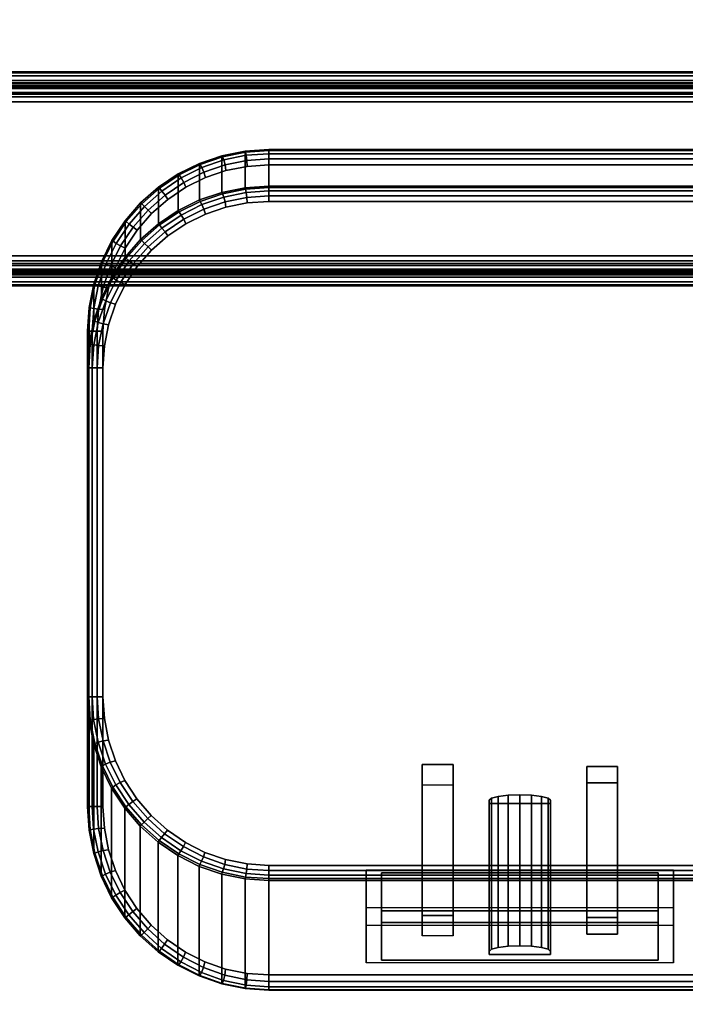
# Model space of a CAD drawing. Units: inches. Extents: x -0.2 to 51.1, y -24 to 0.
# Drawn here: x 38.1 to 40.2, y -6.4 to -3.2 of the extents above; entities that cross this region are included whole.
import ezdxf

# ---------------------------------------------------------------- set-up
doc = ezdxf.new("R2010")
doc.units = ezdxf.units.IN
doc.header["$MEASUREMENT"] = 0
for name, color, linetype in [('A-FURN-3-STORAGE-LOWER-ACCESSORY-ELECTRICAL-BODY', 9, 'Continuous'), ('A-FURN-3-STORAGE-LOWER-ACCESSORY-ELECTRICAL-PLUGFACE', 7, 'Continuous'), ('A-FURN-3-STORAGE-LOWER-ACCESSORY-ELECTRICAL-PLUGFACE-HOLE', 250, 'Continuous'), ('A-FURN-3-STORAGE-LOWER-METAL-BOTTOM', 253, 'Continuous'), ('A-FURN-3-STORAGE-LOWER-METAL-SHELF', 253, 'Continuous'), ('A-FURN-3-STORAGE-LOWER-WOOD-TOP-SURFACE-HORIZONTAL', 255, 'Continuous')]:
    doc.layers.add(name, color=color, linetype=linetype)

msp = doc.modelspace()

# ---------------------------------------------------------------- linework, layer by layer
at = {"layer": 'A-FURN-3-STORAGE-LOWER-ACCESSORY-ELECTRICAL-BODY'}
for points in [[(38.8686, -3.6282, 36.0035), (38.8686, -3.7472, 37.966), (45.001, -3.7472, 37.966), (45.001, -3.6282, 36.0035)], [(38.2786, -4.2191, 36.0005), (38.2786, -5.7662, 36.0005), (38.2786, -5.4094, 37.963), (38.2786, -4.3381, 37.963)], [(39.1848, -5.9738, 37.4581), (39.1848, -6.0968, 37.4805), (39.1848, -6.2757, 36.4966), (39.1848, -6.1527, 36.4742)], [(40.1848, -5.9738, 37.4581), (40.1848, -6.0968, 37.4805), (39.1848, -6.0968, 37.4805), (39.1848, -5.9738, 37.4581)], [(40.1848, -6.1527, 36.4742), (40.1848, -6.2757, 36.4966), (40.1848, -6.0968, 37.4805), (40.1848, -5.9738, 37.4581)], [(39.1848, -6.2757, 36.4966), (39.1848, -6.1527, 36.4742), (40.1848, -6.1527, 36.4742), (40.1848, -6.2757, 36.4966)]]:
    msp.add_3dface(points, dxfattribs=at)
for points, invisible_edges in [([(38.7287, -3.6966, 35.9505), (38.798, -3.6828, 35.9505), (45.0716, -3.6828, 35.9505), (45.1409, -3.6966, 35.9505)], 10), ([(38.798, -3.6828, 35.9505), (38.8686, -3.6781, 35.9505), (45.001, -3.6781, 35.9505), (45.0716, -3.6828, 35.9505)], 8), ([(38.6617, -3.7194, 35.9505), (38.7287, -3.6966, 35.9505), (45.1409, -3.6966, 35.9505), (45.2079, -3.7194, 35.9505)], 10), ([(38.5984, -3.7507, 35.9505), (38.6617, -3.7194, 35.9505), (45.2079, -3.7194, 35.9505), (45.2712, -3.7507, 35.9505)], 10), ([(38.5396, -3.7901, 35.9505), (38.5984, -3.7507, 35.9505), (45.2712, -3.7507, 35.9505), (45.33, -3.7901, 35.9505)], 10), ([(38.4865, -3.8367, 35.9505), (38.5396, -3.7901, 35.9505), (45.33, -3.7901, 35.9505), (45.3831, -3.8367, 35.9505)], 10), ([(45.1409, -3.8156, 38.013), (45.0716, -3.8017, 38.013), (38.798, -3.8017, 38.013), (38.7287, -3.8156, 38.013)], 10), ([(45.0716, -3.8017, 38.013), (45.001, -3.7971, 38.013), (38.8686, -3.7971, 38.013), (38.798, -3.8017, 38.013)], 8), ([(38.44, -3.89, 35.9505), (38.4865, -3.8367, 35.9505), (45.3831, -3.8367, 35.9505), (45.4296, -3.89, 35.9505)], 10), ([(45.2712, -3.8697, 38.013), (45.2079, -3.8383, 38.013), (38.6617, -3.8383, 38.013), (38.5984, -3.8697, 38.013)], 10), ([(45.2079, -3.8383, 38.013), (45.1409, -3.8156, 38.013), (38.7287, -3.8156, 38.013), (38.6617, -3.8383, 38.013)], 10), ([(45.33, -3.909, 38.013), (45.2712, -3.8697, 38.013), (38.5984, -3.8697, 38.013), (38.5396, -3.909, 38.013)], 10), ([(38.4008, -3.9488, 35.9505), (38.44, -3.89, 35.9505), (45.4296, -3.89, 35.9505), (45.4688, -3.9488, 35.9505)], 10), ([(45.3831, -3.9557, 38.013), (45.33, -3.909, 38.013), (38.5396, -3.909, 38.013), (38.4865, -3.9557, 38.013)], 10), ([(38.3696, -4.0122, 35.9505), (38.4008, -3.9488, 35.9505), (45.4688, -3.9488, 35.9505), (45.5, -4.0122, 35.9505)], 10), ([(45.4296, -4.0089, 38.013), (45.3831, -3.9557, 38.013), (38.4865, -3.9557, 38.013), (38.44, -4.0089, 38.013)], 10), ([(38.3469, -4.0792, 35.9505), (38.3696, -4.0122, 35.9505), (45.5, -4.0122, 35.9505), (45.5227, -4.0792, 35.9505)], 10), ([(45.4688, -4.0678, 38.013), (45.4296, -4.0089, 38.013), (38.44, -4.0089, 38.013), (38.4008, -4.0678, 38.013)], 10), ([(45.5, -4.1312, 38.013), (45.4688, -4.0678, 38.013), (38.4008, -4.0678, 38.013), (38.3696, -4.1312, 38.013)], 10), ([(38.3332, -4.1486, 35.9505), (38.3469, -4.0792, 35.9505), (45.5227, -4.0792, 35.9505), (45.5364, -4.1486, 35.9505)], 10), ([(45.5227, -4.1982, 38.013), (45.5, -4.1312, 38.013), (38.3696, -4.1312, 38.013), (38.3469, -4.1982, 38.013)], 10), ([(38.3285, -4.2191, 35.9505), (38.3332, -4.1486, 35.9505), (45.5364, -4.1486, 35.9505), (45.5411, -4.2191, 35.9505)], 10), ([(45.5364, -4.2675, 38.013), (45.5227, -4.1982, 38.013), (38.3469, -4.1982, 38.013), (38.3332, -4.2675, 38.013)], 10), ([(45.5411, -4.2191, 35.9505), (45.5411, -5.7662, 35.9505), (38.3285, -5.7662, 35.9505), (38.3285, -4.2191, 35.9505)], 10), ([(45.5411, -4.3381, 38.013), (45.5364, -4.2675, 38.013), (38.3332, -4.2675, 38.013), (38.3285, -4.3381, 38.013)], 10), ([(45.5411, -5.4094, 38.013), (45.5411, -4.3381, 38.013), (38.3285, -4.3381, 38.013), (38.3285, -5.4094, 38.013)], 10), ([(45.5365, -5.4805, 38.013), (45.5411, -5.4094, 38.013), (38.3285, -5.4094, 38.013), (38.3331, -5.4805, 38.013)], 10), ([(45.5229, -5.5504, 38.013), (45.5365, -5.4805, 38.013), (38.3331, -5.4805, 38.013), (38.3467, -5.5504, 38.013)], 10), ([(45.5005, -5.618, 38.013), (45.5229, -5.5504, 38.013), (38.3467, -5.5504, 38.013), (38.3691, -5.618, 38.013)], 10), ([(45.4696, -5.6822, 38.013), (45.5005, -5.618, 38.013), (38.3691, -5.618, 38.013), (38.4, -5.6822, 38.013)], 10), ([(45.4307, -5.7418, 38.013), (45.4696, -5.6822, 38.013), (38.4, -5.6822, 38.013), (38.4389, -5.7418, 38.013)], 10), ([(38.3332, -5.8373, 35.9505), (38.3285, -5.7662, 35.9505), (45.5411, -5.7662, 35.9505), (45.5364, -5.8373, 35.9505)], 10), ([(45.3844, -5.7959, 38.013), (45.4307, -5.7418, 38.013), (38.4389, -5.7418, 38.013), (38.4852, -5.7959, 38.013)], 10), ([(45.3315, -5.8435, 38.013), (45.3844, -5.7959, 38.013), (38.4852, -5.7959, 38.013), (38.5381, -5.8435, 38.013)], 10), ([(38.3467, -5.9072, 35.9505), (38.3332, -5.8373, 35.9505), (45.5364, -5.8373, 35.9505), (45.5229, -5.9072, 35.9505)], 10), ([(45.2727, -5.8837, 38.013), (45.3315, -5.8435, 38.013), (38.5381, -5.8435, 38.013), (38.5969, -5.8837, 38.013)], 10), ([(45.2091, -5.9159, 38.013), (45.2727, -5.8837, 38.013), (38.5969, -5.8837, 38.013), (38.6605, -5.9159, 38.013)], 10), ([(38.3691, -5.9748, 35.9505), (38.3467, -5.9072, 35.9505), (45.5229, -5.9072, 35.9505), (45.5005, -5.9748, 35.9505)], 10), ([(45.1419, -5.9393, 38.013), (45.2091, -5.9159, 38.013), (38.6605, -5.9159, 38.013), (38.7277, -5.9393, 38.013)], 10), ([(45.0721, -5.9535, 38.013), (45.1419, -5.9393, 38.013), (38.7277, -5.9393, 38.013), (38.7975, -5.9535, 38.013)], 10), ([(45.001, -5.9583, 38.013), (45.0721, -5.9535, 38.013), (38.7975, -5.9535, 38.013), (38.8686, -5.9583, 38.013)], 2), ([(38.4, -6.039, 35.9505), (38.3691, -5.9748, 35.9505), (45.5005, -5.9748, 35.9505), (45.4696, -6.039, 35.9505)], 10), ([(39.1848, -5.9738, 37.4581), (39.2349, -5.9828, 37.4089), (40.1349, -5.9828, 37.4089), (40.1848, -5.9738, 37.4581)], 5), ([(39.1848, -6.1527, 36.4742), (39.2349, -6.1438, 36.5234), (39.2349, -5.9828, 37.4089), (39.1848, -5.9738, 37.4581)], 5), ([(40.1848, -5.9738, 37.4581), (40.1349, -5.9828, 37.4089), (40.1349, -6.1438, 36.5234), (40.1848, -6.1527, 36.4742)], 5), ([(38.8686, -6.3643, 36.0094), (39.1848, -6.2757, 36.4966), (39.1848, -6.0968, 37.4805), (38.8686, -6.0075, 37.9719)], 5), ([(38.8686, -6.0075, 37.9719), (39.1848, -6.0968, 37.4805), (44.6848, -6.0968, 37.4805), (45.001, -6.0075, 37.9719)], 7), ([(38.4389, -6.0986, 35.9505), (38.4, -6.039, 35.9505), (45.4696, -6.039, 35.9505), (45.4307, -6.0986, 35.9505)], 10), ([(38.4852, -6.1528, 35.9505), (38.4389, -6.0986, 35.9505), (45.4307, -6.0986, 35.9505), (45.3844, -6.1528, 35.9505)], 10), ([(40.6848, -6.0968, 37.4805), (40.1848, -6.0968, 37.4805), (40.1848, -6.2757, 36.4966), (40.6848, -6.2757, 36.4966)], 5), ([(38.5381, -6.2004, 35.9505), (38.4852, -6.1528, 35.9505), (45.3844, -6.1528, 35.9505), (45.3315, -6.2004, 35.9505)], 10), ([(40.1848, -6.1527, 36.4742), (40.1349, -6.1438, 36.5234), (39.2349, -6.1438, 36.5234), (39.1848, -6.1527, 36.4742)], 5), ([(38.5969, -6.2406, 35.9505), (38.5381, -6.2004, 35.9505), (45.3315, -6.2004, 35.9505), (45.2727, -6.2406, 35.9505)], 10), ([(38.6605, -6.2727, 35.9505), (38.5969, -6.2406, 35.9505), (45.2727, -6.2406, 35.9505), (45.2091, -6.2727, 35.9505)], 10), ([(38.7277, -6.2961, 35.9505), (38.6605, -6.2727, 35.9505), (45.2091, -6.2727, 35.9505), (45.1419, -6.2961, 35.9505)], 10), ([(45.001, -6.3643, 36.0094), (44.6848, -6.2757, 36.4966), (39.1848, -6.2757, 36.4966), (38.8686, -6.3643, 36.0094)], 7), ([(38.7975, -6.3103, 35.9505), (38.7277, -6.2961, 35.9505), (45.1419, -6.2961, 35.9505), (45.0721, -6.3103, 35.9505)], 10), ([(38.8686, -6.3151, 35.9505), (38.7975, -6.3103, 35.9505), (45.0721, -6.3103, 35.9505), (45.001, -6.3151, 35.9505)], 2)]:
    msp.add_3dface(points, dxfattribs=dict(at, invisible_edges=invisible_edges))
at = {"layer": 'A-FURN-3-STORAGE-LOWER-ACCESSORY-ELECTRICAL-PLUGFACE'}
for points in [[(39.3673, -6.1881, 36.9787), (39.3673, -5.6961, 36.8892), (39.3673, -5.6299, 37.2533), (39.3673, -6.1219, 37.3427)], [(39.4674, -5.6299, 37.2533), (39.4674, -6.1219, 37.3427), (39.3673, -6.1219, 37.3427), (39.3673, -5.6299, 37.2533)], [(39.4674, -5.6961, 36.8892), (39.4674, -6.1881, 36.9787), (39.4674, -6.1219, 37.3427), (39.4674, -5.6299, 37.2533)], [(39.9023, -6.1281, 37.3083), (39.9023, -6.1818, 37.0131), (39.9023, -5.6899, 36.9237), (39.9023, -5.6362, 37.2188)], [(39.9023, -5.6362, 37.2188), (40.0023, -5.6362, 37.2188), (40.0023, -6.1281, 37.3083), (39.9023, -6.1281, 37.3083)], [(40.0023, -6.1281, 37.3083), (40.0023, -5.6362, 37.2188), (40.0023, -5.6899, 36.9237), (40.0023, -6.1818, 37.0131)], [(39.3673, -6.1881, 36.9787), (39.3673, -5.6961, 36.8892), (39.4674, -5.6961, 36.8892), (39.4674, -6.1881, 36.9787)], [(39.9023, -6.1818, 37.0131), (40.0023, -6.1818, 37.0131), (40.0023, -5.6899, 36.9237), (39.9023, -5.6899, 36.9237)], [(39.5848, -6.2381, 36.7032), (39.5848, -6.2489, 36.6442), (39.5848, -5.7569, 36.5547), (39.5848, -5.7462, 36.6138)], [(39.5848, -6.2489, 36.6442), (39.7849, -6.2489, 36.6442), (39.7849, -5.7569, 36.5547), (39.5848, -5.7569, 36.5547)], [(39.7849, -6.2381, 36.7032), (39.7849, -5.7462, 36.6138), (39.7849, -5.7569, 36.5547), (39.7849, -6.2489, 36.6442)], [(39.2349, -6.1058, 37.4313), (39.2349, -5.9828, 37.4089), (39.2349, -6.1438, 36.5234), (39.2349, -6.2668, 36.5458)], [(40.1349, -6.1058, 37.4313), (40.1349, -5.9828, 37.4089), (39.2349, -5.9828, 37.4089), (39.2349, -6.1058, 37.4313)], [(40.1349, -6.2668, 36.5458), (40.1349, -6.1438, 36.5234), (40.1349, -5.9828, 37.4089), (40.1349, -6.1058, 37.4313)], [(39.2349, -6.2668, 36.5458), (39.2349, -6.1438, 36.5234), (40.1349, -6.1438, 36.5234), (40.1349, -6.2668, 36.5458)]]:
    msp.add_3dface(points, dxfattribs=at)
for points, invisible_edges in [([(39.2349, -6.1058, 37.4313), (39.3673, -6.1219, 37.3427), (39.4674, -6.1219, 37.3427), (40.1349, -6.1058, 37.4313)], 5), ([(39.2349, -6.2668, 36.5458), (39.3673, -6.1881, 36.9787), (39.3673, -6.1219, 37.3427), (39.2349, -6.1058, 37.4313)], 5), ([(40.1349, -6.1058, 37.4313), (39.4674, -6.1219, 37.3427), (39.9023, -6.1281, 37.3083), (40.0023, -6.1281, 37.3083)], 11), ([(39.9023, -6.1818, 37.0131), (39.9023, -6.1281, 37.3083), (39.4674, -6.1219, 37.3427), (39.4674, -6.1881, 36.9787)], 10), ([(40.1349, -6.1058, 37.4313), (40.0023, -6.1281, 37.3083), (40.0023, -6.1818, 37.0131), (40.1349, -6.2668, 36.5458)], 5), ([(39.4674, -6.1881, 36.9787), (39.6848, -6.2203, 36.8016), (39.7231, -6.2216, 36.7941), (39.9023, -6.1818, 37.0131)], 13), ([(40.0023, -6.1818, 37.0131), (39.9023, -6.1818, 37.0131), (39.7231, -6.2216, 36.7941), (39.7556, -6.2255, 36.7728)], 10), ([(40.0023, -6.1818, 37.0131), (39.7556, -6.2255, 36.7728), (39.7772, -6.2313, 36.7408)], 9), ([(40.0023, -6.1818, 37.0131), (39.7772, -6.2313, 36.7408), (39.7849, -6.2381, 36.7032)], 9), ([(40.1349, -6.2668, 36.5458), (39.7849, -6.2489, 36.6442), (39.7849, -6.2381, 36.7032), (40.0023, -6.1818, 37.0131)], 13), ([(39.2349, -6.2668, 36.5458), (39.5848, -6.2489, 36.6442), (39.5848, -6.2381, 36.7032), (39.3673, -6.1881, 36.9787)], 13), ([(39.3673, -6.1881, 36.9787), (39.5848, -6.2381, 36.7032), (39.5925, -6.2313, 36.7408), (39.4674, -6.1881, 36.9787)], 5), ([(39.4674, -6.1881, 36.9787), (39.5925, -6.2313, 36.7408), (39.6141, -6.2255, 36.7728)], 9), ([(39.4674, -6.1881, 36.9787), (39.6141, -6.2255, 36.7728), (39.6466, -6.2216, 36.7941)], 9), ([(39.4674, -6.1881, 36.9787), (39.6466, -6.2216, 36.7941), (39.6848, -6.2203, 36.8016)], 9), ([(39.2349, -6.2668, 36.5458), (40.1349, -6.2668, 36.5458), (39.7849, -6.2489, 36.6442), (39.5848, -6.2489, 36.6442)], 10)]:
    msp.add_3dface(points, dxfattribs=dict(at, invisible_edges=invisible_edges))
at = {"layer": 'A-FURN-3-STORAGE-LOWER-ACCESSORY-ELECTRICAL-PLUGFACE-HOLE'}
for points in [[(39.4674, -5.6299, 37.2533), (39.3673, -5.6299, 37.2533), (39.3673, -5.6961, 36.8892), (39.4674, -5.6961, 36.8892)], [(39.9023, -5.6362, 37.2188), (39.9023, -5.6899, 36.9237), (40.0023, -5.6899, 36.9237), (40.0023, -5.6362, 37.2188)]]:
    msp.add_3dface(points, dxfattribs=at)
for points, invisible_edges in [([(39.6141, -5.7336, 36.6833), (39.5925, -5.7394, 36.6514), (39.7772, -5.7394, 36.6514), (39.7556, -5.7336, 36.6833)], 10), ([(39.7556, -5.7336, 36.6833), (39.7231, -5.7297, 36.7047), (39.6466, -5.7297, 36.7047), (39.6141, -5.7336, 36.6833)], 10), ([(39.6466, -5.7297, 36.7047), (39.7231, -5.7297, 36.7047), (39.6848, -5.7283, 36.7121)], 1), ([(39.7849, -5.7462, 36.6138), (39.7772, -5.7394, 36.6514), (39.5925, -5.7394, 36.6514), (39.5848, -5.7462, 36.6138)], 10), ([(39.5848, -5.7462, 36.6138), (39.5848, -5.7569, 36.5547), (39.7849, -5.7569, 36.5547), (39.7849, -5.7462, 36.6138)], 8)]:
    msp.add_3dface(points, dxfattribs=dict(at, invisible_edges=invisible_edges))
at = {"layer": 'A-FURN-3-STORAGE-LOWER-METAL-BOTTOM'}
for points in [[(2.7785, -21.7771, 7.0414), (48.2786, -21.7771, 7.0414), (48.2786, -2.2229, 7.0414), (2.7785, -2.2229, 7.0414)], [(2.7785, -2.2229, 7.0055), (48.2786, -2.2229, 7.0055), (48.2786, -21.7771, 7.0055), (2.7785, -21.7771, 7.0055)]]:
    msp.add_3dface(points, dxfattribs=at)
at = {"layer": 'A-FURN-3-STORAGE-LOWER-METAL-SHELF'}
for points in [[(29.8801, -3.375, 21.3173), (29.8801, -3.375, 21.9435), (48.116, -3.375, 21.9435), (48.116, -3.375, 21.3173)], [(29.8801, -3.375, 13.8173), (29.8801, -3.375, 14.4435), (48.116, -3.375, 14.4435), (48.116, -3.375, 13.8173)], [(48.116, -3.4109, 21.3173), (48.116, -3.4109, 21.9435), (29.8801, -3.4109, 21.9435), (29.8801, -3.4109, 21.3173)], [(48.116, -3.4109, 13.8173), (48.116, -3.4109, 14.4435), (29.8801, -3.4109, 14.4435), (29.8801, -3.4109, 13.8173)], [(29.8801, -3.4729, 21.2553), (29.8801, -3.9741, 21.2553), (48.116, -3.9741, 21.2553), (48.116, -3.4729, 21.2553)], [(48.116, -3.4729, 21.2194), (48.116, -3.9741, 21.2194), (29.8801, -3.9741, 21.2194), (29.8801, -3.4729, 21.2194)], [(29.8801, -3.4729, 13.7553), (29.8801, -3.9741, 13.7553), (48.116, -3.9741, 13.7553), (48.116, -3.4729, 13.7553)], [(48.116, -3.4729, 13.7194), (48.116, -3.9741, 13.7194), (29.8801, -3.9741, 13.7194), (29.8801, -3.4729, 13.7194)], [(48.116, -4.072, 21.4694), (48.116, -4.0361, 21.4694), (29.8801, -4.0361, 21.4694), (29.8801, -4.072, 21.4694)], [(29.8801, -4.0361, 21.3173), (29.8801, -4.0361, 21.4694), (48.116, -4.0361, 21.4694), (48.116, -4.0361, 21.3173)], [(48.116, -4.072, 13.9694), (48.116, -4.0361, 13.9694), (29.8801, -4.0361, 13.9694), (29.8801, -4.072, 13.9694)], [(29.8801, -4.0361, 13.8173), (29.8801, -4.0361, 13.9694), (48.116, -4.0361, 13.9694), (48.116, -4.0361, 13.8173)], [(48.116, -4.072, 21.3173), (48.116, -4.072, 21.4694), (29.8801, -4.072, 21.4694), (29.8801, -4.072, 21.3173)], [(48.116, -4.072, 13.8173), (48.116, -4.072, 13.9694), (29.8801, -4.072, 13.9694), (29.8801, -4.072, 13.8173)]]:
    msp.add_3dface(points, dxfattribs=at)
for points, invisible_edges in [([(29.9334, -3.5459, 22.0055), (29.8801, -3.5459, 22.0055), (29.8801, -3.4729, 22.0055), (48.116, -3.4729, 22.0055)], 8), ([(29.8801, -3.4729, 22.0414), (29.8801, -3.5459, 22.0414), (29.9334, -3.5459, 22.0414), (48.116, -3.4729, 22.0414)], 4), ([(29.9334, -3.5459, 14.5055), (29.8801, -3.5459, 14.5055), (29.8801, -3.4729, 14.5055), (48.116, -3.4729, 14.5055)], 8), ([(29.8801, -3.4729, 14.5414), (29.8801, -3.5459, 14.5414), (29.9334, -3.5459, 14.5414), (48.116, -3.4729, 14.5414)], 4), ([(48.0627, -3.5459, 22.0055), (48.116, -3.5459, 22.0055), (48.116, -3.4729, 22.0055), (29.9334, -3.5459, 22.0055)], 13), ([(48.0627, -3.5459, 22.0414), (48.116, -3.5459, 22.0414), (48.116, -3.4729, 22.0414), (29.9334, -3.5459, 22.0414)], 13), ([(48.0627, -3.5459, 14.5055), (48.116, -3.5459, 14.5055), (48.116, -3.4729, 14.5055), (29.9334, -3.5459, 14.5055)], 13), ([(48.0627, -3.5459, 14.5414), (48.116, -3.5459, 14.5414), (48.116, -3.4729, 14.5414), (29.9334, -3.5459, 14.5414)], 13), ([(48.0627, -3.5639, 22.0055), (29.9334, -3.5639, 22.0055), (29.9334, -3.5459, 22.0055), (48.0627, -3.5459, 22.0055)], 5), ([(29.9334, -3.5459, 22.0414), (29.9334, -3.5639, 22.0414), (48.0627, -3.5639, 22.0414), (48.0627, -3.5459, 22.0414)], 10), ([(48.0627, -3.5639, 14.5055), (29.9334, -3.5639, 14.5055), (29.9334, -3.5459, 14.5055), (48.0627, -3.5459, 14.5055)], 5), ([(29.9334, -3.5459, 14.5414), (29.9334, -3.5639, 14.5414), (48.0627, -3.5639, 14.5414), (48.0627, -3.5459, 14.5414)], 10), ([(48.0806, -20.722, 14.5055), (29.9154, -20.722, 14.5055), (29.9154, -3.5639, 14.5055), (48.0806, -3.5639, 14.5055)], 5), ([(29.9154, -3.5639, 14.5414), (29.9154, -20.722, 14.5414), (48.0806, -20.722, 14.5414), (48.0806, -3.5639, 14.5414)], 10), ([(48.0806, -20.722, 22.0055), (29.9154, -20.722, 22.0055), (29.9154, -3.5639, 22.0055), (48.0806, -3.5639, 22.0055)], 5), ([(29.9154, -3.5639, 22.0414), (29.9154, -20.722, 22.0414), (48.0806, -20.722, 22.0414), (48.0806, -3.5639, 22.0414)], 10)]:
    msp.add_3dface(points, dxfattribs=dict(at, invisible_edges=invisible_edges))
at = {"layer": 'A-FURN-3-STORAGE-LOWER-WOOD-TOP-SURFACE-HORIZONTAL'}
for points in [[(1.6535, -23.875, 35.9505), (49.4036, -23.875, 35.9505), (49.4036, -0.125, 35.9505), (1.6535, -0.125, 35.9505)], [(49.4036, -0.125, 34.8805), (49.4036, -23.875, 34.8805), (1.6535, -23.875, 34.8805), (1.6535, -0.125, 34.8805)]]:
    msp.add_3dface(points, dxfattribs=at)

# ---------------------------------------------------------------- meshes
at = {"layer": 'A-FURN-3-STORAGE-LOWER-ACCESSORY-ELECTRICAL-BODY'}
mesh = msp.add_polymesh((2, 13), dxfattribs=at)
for k, corner in enumerate([(38.8686, -3.6282, 36.0035), (38.7915, -3.6333, 36.0035), (38.7157, -3.6484, 36.0034), (38.6426, -3.6733, 36.0033), (38.5734, -3.7075, 36.0031), (38.5092, -3.7505, 36.0029), (38.4512, -3.8014, 36.0026), (38.4004, -3.8596, 36.0023), (38.3575, -3.9238, 36.002), (38.3234, -3.9931, 36.0017), (38.2987, -4.0663, 36.0013), (38.2836, -4.142, 36.0009), (38.2786, -4.2191, 36.0005), (38.8686, -3.7472, 37.966), (38.7915, -3.7522, 37.966), (38.7157, -3.7673, 37.9659), (38.6426, -3.7922, 37.9658), (38.5734, -3.8264, 37.9656), (38.5092, -3.8694, 37.9654), (38.4512, -3.9204, 37.9651), (38.4004, -3.9785, 37.9648), (38.3575, -4.0428, 37.9645), (38.3234, -4.1121, 37.9642), (38.2987, -4.1852, 37.9638), (38.2836, -4.261, 37.9634), (38.2786, -4.3381, 37.963)]):
    mesh.set_mesh_vertex(divmod(k, 13), corner)
mesh = msp.add_polymesh((13, 5), dxfattribs=at)
for k, corner in enumerate([(38.8686, -3.6282, 36.0035), (38.8686, -3.6311, 35.9835), (38.8686, -3.6417, 35.9662), (38.8686, -3.6583, 35.9546), (38.8686, -3.6781, 35.9505), (38.7915, -3.6333, 36.0035), (38.7924, -3.6362, 35.9835), (38.7945, -3.6468, 35.9662), (38.7968, -3.6633, 35.9546), (38.798, -3.6828, 35.9505), (38.7157, -3.6484, 36.0034), (38.7175, -3.6514, 35.9834), (38.7214, -3.6619, 35.9662), (38.7258, -3.6779, 35.9546), (38.7287, -3.6966, 35.9505), (38.6426, -3.6733, 36.0033), (38.645, -3.6763, 35.9834), (38.6506, -3.6866, 35.9662), (38.657, -3.702, 35.9546), (38.6617, -3.7194, 35.9505), (38.5734, -3.7075, 36.0031), (38.5763, -3.7106, 35.9833), (38.5832, -3.7206, 35.9661), (38.5915, -3.7351, 35.9546), (38.5984, -3.7507, 35.9505), (38.5092, -3.7505, 36.0029), (38.5125, -3.7536, 35.9831), (38.5205, -3.7631, 35.9661), (38.5306, -3.7764, 35.9546), (38.5396, -3.7901, 35.9505), (38.4512, -3.8014, 36.0026), (38.4547, -3.8045, 35.983), (38.4637, -3.8134, 35.966), (38.4754, -3.8252, 35.9546), (38.4865, -3.8367, 35.9505), (38.4004, -3.8596, 36.0023), (38.4041, -3.8625, 35.9828), (38.4137, -3.8705, 35.9659), (38.4268, -3.8807, 35.9545), (38.44, -3.89, 35.9505), (38.3575, -3.9238, 36.002), (38.3613, -3.9265, 35.9825), (38.3715, -3.9334, 35.9658), (38.3857, -3.9418, 35.9545), (38.4008, -3.9488, 35.9505), (38.3234, -3.9931, 36.0017), (38.3272, -3.9954, 35.9823), (38.3378, -4.0009, 35.9657), (38.3528, -4.0074, 35.9545), (38.3696, -4.0122, 35.9505), (38.2987, -4.0663, 36.0013), (38.3025, -4.0679, 35.982), (38.3132, -4.0719, 35.9655), (38.3289, -4.0763, 35.9544), (38.3469, -4.0792, 35.9505), (38.2836, -4.142, 36.0009), (38.2874, -4.143, 35.9817), (38.2983, -4.1451, 35.9653), (38.3143, -4.1473, 35.9544), (38.3332, -4.1486, 35.9505), (38.2786, -4.2191, 36.0005), (38.2824, -4.2191, 35.9814), (38.2932, -4.2191, 35.9651), (38.3094, -4.2191, 35.9543), (38.3285, -4.2191, 35.9505)]):
    mesh.set_mesh_vertex(divmod(k, 5), corner)
mesh = msp.add_polymesh((2, 5), dxfattribs=at)
for k, corner in enumerate([(45.001, -3.6282, 36.0035), (45.001, -3.6311, 35.9835), (45.001, -3.6417, 35.9662), (45.001, -3.6583, 35.9546), (45.001, -3.6781, 35.9505), (38.8686, -3.6282, 36.0035), (38.8686, -3.6311, 35.9835), (38.8686, -3.6417, 35.9662), (38.8686, -3.6583, 35.9546), (38.8686, -3.6781, 35.9505)]):
    mesh.set_mesh_vertex(divmod(k, 5), corner)
mesh = msp.add_polymesh((13, 5), dxfattribs=at)
for k, corner in enumerate([(38.8686, -3.7971, 38.013), (38.8686, -3.7786, 38.0095), (38.8686, -3.7628, 37.9994), (38.8686, -3.7518, 37.9842), (38.8686, -3.7472, 37.966), (38.798, -3.8017, 38.013), (38.7968, -3.7836, 38.0095), (38.7945, -3.7679, 37.9994), (38.7924, -3.7569, 37.9842), (38.7915, -3.7522, 37.966), (38.7287, -3.8156, 38.013), (38.7258, -3.7982, 38.0095), (38.7214, -3.7828, 37.9994), (38.7175, -3.7719, 37.9842), (38.7157, -3.7673, 37.9659), (38.6617, -3.8383, 38.013), (38.657, -3.8221, 38.0095), (38.6506, -3.8074, 37.9994), (38.645, -3.7967, 37.9841), (38.6426, -3.7922, 37.9658), (38.5984, -3.8697, 38.013), (38.5915, -3.855, 38.0095), (38.5832, -3.8412, 37.9993), (38.5763, -3.8308, 37.984), (38.5734, -3.8264, 37.9656), (38.5396, -3.909, 38.013), (38.5306, -3.8962, 38.0095), (38.5205, -3.8834, 37.9993), (38.5125, -3.8736, 37.9839), (38.5092, -3.8694, 37.9654), (38.4865, -3.9557, 38.013), (38.4754, -3.9449, 38.0094), (38.4637, -3.9334, 37.9992), (38.4547, -3.9243, 37.9837), (38.4512, -3.9204, 37.9651), (38.44, -4.0089, 38.013), (38.4268, -4.0002, 38.0094), (38.4137, -3.9902, 37.9991), (38.4041, -3.9821, 37.9835), (38.4004, -3.9785, 37.9648), (38.4008, -4.0678, 38.013), (38.3857, -4.0611, 38.0094), (38.3715, -4.0529, 37.999), (38.3613, -4.0459, 37.9833), (38.3575, -4.0428, 37.9645), (38.3696, -4.1312, 38.013), (38.3528, -4.1265, 38.0093), (38.3378, -4.1202, 37.9989), (38.3272, -4.1146, 37.983), (38.3234, -4.1121, 37.9642), (38.3469, -4.1982, 38.013), (38.3289, -4.1954, 38.0093), (38.3132, -4.191, 37.9987), (38.3025, -4.187, 37.9828), (38.2987, -4.1852, 37.9638), (38.3332, -4.2675, 38.013), (38.3143, -4.2663, 38.0093), (38.2983, -4.2641, 37.9985), (38.2874, -4.2619, 37.9825), (38.2836, -4.261, 37.9634), (38.3285, -4.3381, 38.013), (38.3094, -4.3381, 38.0092), (38.2932, -4.3381, 37.9984), (38.2824, -4.3381, 37.9821), (38.2786, -4.3381, 37.963)]):
    mesh.set_mesh_vertex(divmod(k, 5), corner)
mesh = msp.add_polymesh((2, 5), dxfattribs=at)
for k, corner in enumerate([(45.001, -3.7971, 38.013), (45.001, -3.7786, 38.0095), (45.001, -3.7628, 37.9994), (45.001, -3.7518, 37.9842), (45.001, -3.7472, 37.966), (38.8686, -3.7971, 38.013), (38.8686, -3.7786, 38.0095), (38.8686, -3.7628, 37.9994), (38.8686, -3.7518, 37.9842), (38.8686, -3.7472, 37.966)]):
    mesh.set_mesh_vertex(divmod(k, 5), corner)
mesh = msp.add_polymesh((2, 5), dxfattribs=at)
for k, corner in enumerate([(38.2786, -4.2191, 36.0005), (38.2824, -4.2191, 35.9814), (38.2932, -4.2191, 35.9651), (38.3094, -4.2191, 35.9543), (38.3285, -4.2191, 35.9505), (38.2786, -5.7662, 36.0005), (38.2824, -5.7662, 35.9814), (38.2932, -5.7662, 35.9651), (38.3094, -5.7662, 35.9543), (38.3285, -5.7662, 35.9505)]):
    mesh.set_mesh_vertex(divmod(k, 5), corner)
mesh = msp.add_polymesh((2, 5), dxfattribs=at)
for k, corner in enumerate([(38.3285, -4.3381, 38.013), (38.3094, -4.3381, 38.0092), (38.2932, -4.3381, 37.9984), (38.2824, -4.3381, 37.9821), (38.2786, -4.3381, 37.963), (38.3285, -5.4094, 38.013), (38.3094, -5.4094, 38.0092), (38.2932, -5.4094, 37.9984), (38.2824, -5.4094, 37.9821), (38.2786, -5.4094, 37.963)]):
    mesh.set_mesh_vertex(divmod(k, 5), corner)
mesh = msp.add_polymesh((13, 5), dxfattribs=at)
for k, corner in enumerate([(38.3285, -5.4094, 38.013), (38.3094, -5.4094, 38.0092), (38.2932, -5.4094, 37.9984), (38.2824, -5.4094, 37.9821), (38.2786, -5.4094, 37.963), (38.3331, -5.4805, 38.013), (38.3143, -5.4817, 38.0094), (38.2982, -5.4839, 37.9989), (38.2874, -5.486, 37.9831), (38.2836, -5.487, 37.9642), (38.3467, -5.5504, 38.013), (38.3287, -5.5531, 38.0095), (38.313, -5.5574, 37.9994), (38.3023, -5.5613, 37.984), (38.2984, -5.5632, 37.9653), (38.3691, -5.618, 38.013), (38.3523, -5.6224, 38.0096), (38.3373, -5.6286, 37.9998), (38.3268, -5.6343, 37.9848), (38.3229, -5.637, 37.9664), (38.4, -5.6822, 38.013), (38.3848, -5.6885, 38.0097), (38.3707, -5.6965, 38.0002), (38.3605, -5.7035, 37.9855), (38.3568, -5.7069, 37.9674), (38.4389, -5.7418, 38.013), (38.4256, -5.75, 38.0098), (38.4126, -5.7597, 38.0005), (38.403, -5.7678, 37.9861), (38.3993, -5.7719, 37.9684), (38.4852, -5.7959, 38.013), (38.474, -5.8061, 38.0099), (38.4624, -5.8171, 38.0008), (38.4534, -5.8262, 37.9867), (38.4499, -5.8309, 37.9693), (38.5381, -5.8435, 38.013), (38.5292, -5.8555, 38.0099), (38.5191, -5.8677, 38.001), (38.5111, -5.8776, 37.9872), (38.5079, -5.8827, 37.9701), (38.5969, -5.8837, 38.013), (38.5901, -5.8973, 38.01), (38.5818, -5.9106, 38.0012), (38.5749, -5.921, 37.9875), (38.572, -5.9264, 37.9707), (38.6605, -5.9159, 38.013), (38.6557, -5.9309, 38.01), (38.6493, -5.9449, 38.0013), (38.6438, -5.9557, 37.9878), (38.6414, -5.9614, 37.9713), (38.7277, -5.9393, 38.013), (38.7249, -5.9553, 38.01), (38.7205, -5.9699, 38.0013), (38.7166, -5.9809, 37.988), (38.7149, -5.9868, 37.9716), (38.7975, -5.9535, 38.013), (38.7963, -5.9703, 38.01), (38.7941, -5.9852, 38.0014), (38.792, -5.9963, 37.9881), (38.791, -6.0023, 37.9719), (38.8686, -5.9583, 38.013), (38.8686, -5.9753, 38.01), (38.8686, -5.9903, 38.0014), (38.8686, -6.0015, 37.9882), (38.8686, -6.0075, 37.9719)]):
    mesh.set_mesh_vertex(divmod(k, 5), corner)
mesh = msp.add_polymesh((2, 13), dxfattribs=at)
for k, corner in enumerate([(38.2786, -5.7662, 36.0005), (38.2836, -5.8438, 36.0017), (38.2985, -5.92, 36.0028), (38.3229, -5.9938, 36.0039), (38.3568, -6.0637, 36.0049), (38.3994, -6.1287, 36.0059), (38.4499, -6.1877, 36.0068), (38.5079, -6.2395, 36.0076), (38.572, -6.2833, 36.0082), (38.6415, -6.3182, 36.0088), (38.7149, -6.3436, 36.0091), (38.791, -6.3591, 36.0094), (38.8686, -6.3643, 36.0094), (38.2786, -5.4094, 37.963), (38.2836, -5.487, 37.9642), (38.2984, -5.5632, 37.9653), (38.3229, -5.637, 37.9664), (38.3568, -5.7069, 37.9674), (38.3993, -5.7719, 37.9684), (38.4499, -5.8309, 37.9693), (38.5079, -5.8827, 37.9701), (38.572, -5.9264, 37.9707), (38.6414, -5.9614, 37.9713), (38.7149, -5.9868, 37.9716), (38.791, -6.0023, 37.9719), (38.8686, -6.0075, 37.9719)]):
    mesh.set_mesh_vertex(divmod(k, 13), corner)
mesh = msp.add_polymesh((13, 5), dxfattribs=at)
for k, corner in enumerate([(38.2786, -5.7662, 36.0005), (38.2824, -5.7662, 35.9814), (38.2932, -5.7662, 35.9651), (38.3094, -5.7662, 35.9543), (38.3285, -5.7662, 35.9505), (38.2836, -5.8438, 36.0017), (38.2874, -5.8429, 35.9823), (38.2982, -5.8408, 35.9657), (38.3143, -5.8386, 35.9545), (38.3332, -5.8373, 35.9505), (38.2985, -5.92, 36.0028), (38.3023, -5.9185, 35.9832), (38.313, -5.9146, 35.9662), (38.3287, -5.9102, 35.9546), (38.3467, -5.9072, 35.9505), (38.3229, -5.9938, 36.0039), (38.3268, -5.9919, 35.9841), (38.3373, -5.9865, 35.9667), (38.3523, -5.9799, 35.9548), (38.3691, -5.9748, 35.9505), (38.3568, -6.0637, 36.0049), (38.3606, -6.0616, 35.9848), (38.3707, -6.0549, 35.9671), (38.3849, -6.0463, 35.9549), (38.4, -6.039, 35.9505), (38.3994, -6.1287, 36.0059), (38.403, -6.1266, 35.9855), (38.4127, -6.1189, 35.9674), (38.4257, -6.1084, 35.955), (38.4389, -6.0986, 35.9505), (38.4499, -6.1877, 36.0068), (38.4534, -6.1857, 35.9861), (38.4624, -6.1771, 35.9677), (38.474, -6.165, 35.955), (38.4852, -6.1528, 35.9505), (38.5079, -6.2395, 36.0076), (38.5111, -6.2377, 35.9866), (38.5191, -6.2285, 35.968), (38.5292, -6.2149, 35.9551), (38.5381, -6.2004, 35.9505), (38.572, -6.2833, 36.0082), (38.5749, -6.2817, 35.987), (38.5818, -6.2721, 35.9682), (38.5901, -6.2573, 35.9552), (38.5969, -6.2406, 35.9505), (38.6415, -6.3182, 36.0088), (38.6438, -6.3169, 35.9874), (38.6493, -6.3071, 35.9683), (38.6557, -6.2912, 35.9552), (38.6605, -6.2727, 35.9505), (38.7149, -6.3436, 36.0091), (38.7166, -6.3425, 35.9876), (38.7205, -6.3326, 35.9684), (38.7249, -6.316, 35.9552), (38.7277, -6.2961, 35.9505), (38.791, -6.3591, 36.0094), (38.792, -6.3582, 35.9877), (38.7941, -6.3482, 35.9684), (38.7963, -6.3312, 35.9552), (38.7975, -6.3103, 35.9505), (38.8686, -6.3643, 36.0094), (38.8686, -6.3634, 35.9878), (38.8686, -6.3535, 35.9685), (38.8686, -6.3363, 35.9552), (38.8686, -6.3151, 35.9505)]):
    mesh.set_mesh_vertex(divmod(k, 5), corner)
mesh = msp.add_polymesh((2, 5), dxfattribs=at)
for k, corner in enumerate([(38.8686, -5.9583, 38.013), (38.8686, -5.9753, 38.01), (38.8686, -5.9903, 38.0014), (38.8686, -6.0015, 37.9882), (38.8686, -6.0075, 37.9719), (45.001, -5.9583, 38.013), (45.001, -5.9753, 38.01), (45.001, -5.9903, 38.0014), (45.001, -6.0015, 37.9882), (45.001, -6.0075, 37.9719)]):
    mesh.set_mesh_vertex(divmod(k, 5), corner)
mesh = msp.add_polymesh((2, 5), dxfattribs=at)
for k, corner in enumerate([(38.8686, -6.3643, 36.0094), (38.8686, -6.3634, 35.9878), (38.8686, -6.3535, 35.9685), (38.8686, -6.3363, 35.9552), (38.8686, -6.3151, 35.9505), (45.001, -6.3643, 36.0094), (45.001, -6.3634, 35.9878), (45.001, -6.3535, 35.9685), (45.001, -6.3363, 35.9552), (45.001, -6.3151, 35.9505)]):
    mesh.set_mesh_vertex(divmod(k, 5), corner)
at = {"layer": 'A-FURN-3-STORAGE-LOWER-ACCESSORY-ELECTRICAL-PLUGFACE'}
mesh = msp.add_polymesh((2, 9), dxfattribs=at)
for k, corner in enumerate([(39.5848, -5.7462, 36.6138), (39.5925, -5.7394, 36.6514), (39.6141, -5.7336, 36.6833), (39.6466, -5.7297, 36.7047), (39.6848, -5.7283, 36.7121), (39.7231, -5.7297, 36.7047), (39.7556, -5.7336, 36.6833), (39.7772, -5.7394, 36.6514), (39.7849, -5.7462, 36.6138), (39.5848, -6.2381, 36.7032), (39.5925, -6.2313, 36.7408), (39.6141, -6.2255, 36.7728), (39.6466, -6.2216, 36.7941), (39.6848, -6.2203, 36.8016), (39.7231, -6.2216, 36.7941), (39.7556, -6.2255, 36.7728), (39.7772, -6.2313, 36.7408), (39.7849, -6.2381, 36.7032)]):
    mesh.set_mesh_vertex(divmod(k, 9), corner)
at = {"layer": 'A-FURN-3-STORAGE-LOWER-METAL-SHELF'}
mesh = msp.add_polymesh((2, 7), dxfattribs=at)
for k, corner in enumerate([(48.116, -3.375, 21.3173), (48.116, -3.3783, 21.292), (48.116, -3.3881, 21.2684), (48.116, -3.4037, 21.2481), (48.116, -3.424, 21.2325), (48.116, -3.4476, 21.2227), (48.116, -3.4729, 21.2194), (29.8801, -3.375, 21.3173), (29.8801, -3.3783, 21.292), (29.8801, -3.3881, 21.2684), (29.8801, -3.4037, 21.2481), (29.8801, -3.424, 21.2325), (29.8801, -3.4476, 21.2227), (29.8801, -3.4729, 21.2194)]):
    mesh.set_mesh_vertex(divmod(k, 7), corner)
mesh = msp.add_polymesh((2, 7), dxfattribs=at)
for k, corner in enumerate([(48.116, -3.4729, 22.0414), (48.116, -3.4476, 22.0381), (48.116, -3.424, 22.0283), (48.116, -3.4037, 22.0127), (48.116, -3.3881, 21.9925), (48.116, -3.3783, 21.9688), (48.116, -3.375, 21.9435), (29.8801, -3.4729, 22.0414), (29.8801, -3.4476, 22.0381), (29.8801, -3.424, 22.0283), (29.8801, -3.4037, 22.0127), (29.8801, -3.3881, 21.9925), (29.8801, -3.3783, 21.9688), (29.8801, -3.375, 21.9435)]):
    mesh.set_mesh_vertex(divmod(k, 7), corner)
mesh = msp.add_polymesh((2, 7), dxfattribs=at)
for k, corner in enumerate([(48.116, -3.375, 13.8173), (48.116, -3.3783, 13.792), (48.116, -3.3881, 13.7684), (48.116, -3.4037, 13.7481), (48.116, -3.424, 13.7325), (48.116, -3.4476, 13.7227), (48.116, -3.4729, 13.7194), (29.8801, -3.375, 13.8173), (29.8801, -3.3783, 13.792), (29.8801, -3.3881, 13.7684), (29.8801, -3.4037, 13.7481), (29.8801, -3.424, 13.7325), (29.8801, -3.4476, 13.7227), (29.8801, -3.4729, 13.7194)]):
    mesh.set_mesh_vertex(divmod(k, 7), corner)
mesh = msp.add_polymesh((2, 7), dxfattribs=at)
for k, corner in enumerate([(48.116, -3.4729, 14.5414), (48.116, -3.4476, 14.5381), (48.116, -3.424, 14.5283), (48.116, -3.4037, 14.5127), (48.116, -3.3881, 14.4925), (48.116, -3.3783, 14.4688), (48.116, -3.375, 14.4435), (29.8801, -3.4729, 14.5414), (29.8801, -3.4476, 14.5381), (29.8801, -3.424, 14.5283), (29.8801, -3.4037, 14.5127), (29.8801, -3.3881, 14.4925), (29.8801, -3.3783, 14.4688), (29.8801, -3.375, 14.4435)]):
    mesh.set_mesh_vertex(divmod(k, 7), corner)
mesh = msp.add_polymesh((2, 7), dxfattribs=at)
for k, corner in enumerate([(29.8801, -3.4109, 21.3173), (29.8801, -3.413, 21.3013), (29.8801, -3.4192, 21.2863), (29.8801, -3.4291, 21.2735), (29.8801, -3.4419, 21.2636), (29.8801, -3.4569, 21.2574), (29.8801, -3.4729, 21.2553), (48.116, -3.4109, 21.3173), (48.116, -3.413, 21.3013), (48.116, -3.4192, 21.2863), (48.116, -3.4291, 21.2735), (48.116, -3.4419, 21.2636), (48.116, -3.4569, 21.2574), (48.116, -3.4729, 21.2553)]):
    mesh.set_mesh_vertex(divmod(k, 7), corner)
mesh = msp.add_polymesh((2, 7), dxfattribs=at)
for k, corner in enumerate([(29.8801, -3.4729, 22.0055), (29.8801, -3.4569, 22.0034), (29.8801, -3.4419, 21.9972), (29.8801, -3.4291, 21.9873), (29.8801, -3.4192, 21.9745), (29.8801, -3.413, 21.9595), (29.8801, -3.4109, 21.9435), (48.116, -3.4729, 22.0055), (48.116, -3.4569, 22.0034), (48.116, -3.4419, 21.9972), (48.116, -3.4291, 21.9873), (48.116, -3.4192, 21.9745), (48.116, -3.413, 21.9595), (48.116, -3.4109, 21.9435)]):
    mesh.set_mesh_vertex(divmod(k, 7), corner)
mesh = msp.add_polymesh((2, 7), dxfattribs=at)
for k, corner in enumerate([(29.8801, -3.4109, 13.8173), (29.8801, -3.413, 13.8013), (29.8801, -3.4192, 13.7863), (29.8801, -3.4291, 13.7735), (29.8801, -3.4419, 13.7636), (29.8801, -3.4569, 13.7574), (29.8801, -3.4729, 13.7553), (48.116, -3.4109, 13.8173), (48.116, -3.413, 13.8013), (48.116, -3.4192, 13.7863), (48.116, -3.4291, 13.7735), (48.116, -3.4419, 13.7636), (48.116, -3.4569, 13.7574), (48.116, -3.4729, 13.7553)]):
    mesh.set_mesh_vertex(divmod(k, 7), corner)
mesh = msp.add_polymesh((2, 7), dxfattribs=at)
for k, corner in enumerate([(29.8801, -3.4729, 14.5055), (29.8801, -3.4569, 14.5034), (29.8801, -3.4419, 14.4972), (29.8801, -3.4291, 14.4873), (29.8801, -3.4192, 14.4745), (29.8801, -3.413, 14.4595), (29.8801, -3.4109, 14.4435), (48.116, -3.4729, 14.5055), (48.116, -3.4569, 14.5034), (48.116, -3.4419, 14.4972), (48.116, -3.4291, 14.4873), (48.116, -3.4192, 14.4745), (48.116, -3.413, 14.4595), (48.116, -3.4109, 14.4435)]):
    mesh.set_mesh_vertex(divmod(k, 7), corner)
mesh = msp.add_polymesh((2, 7), dxfattribs=at)
for k, corner in enumerate([(29.8801, -4.072, 21.3173), (29.8801, -4.0687, 21.292), (29.8801, -4.0589, 21.2684), (29.8801, -4.0433, 21.2481), (29.8801, -4.023, 21.2325), (29.8801, -3.9994, 21.2227), (29.8801, -3.9741, 21.2194), (48.116, -4.072, 21.3173), (48.116, -4.0687, 21.292), (48.116, -4.0589, 21.2684), (48.116, -4.0433, 21.2481), (48.116, -4.023, 21.2325), (48.116, -3.9994, 21.2227), (48.116, -3.9741, 21.2194)]):
    mesh.set_mesh_vertex(divmod(k, 7), corner)
mesh = msp.add_polymesh((2, 7), dxfattribs=at)
for k, corner in enumerate([(48.116, -4.0361, 21.3173), (48.116, -4.034, 21.3013), (48.116, -4.0278, 21.2863), (48.116, -4.0179, 21.2735), (48.116, -4.0051, 21.2636), (48.116, -3.9901, 21.2574), (48.116, -3.9741, 21.2553), (29.8801, -4.0361, 21.3173), (29.8801, -4.034, 21.3013), (29.8801, -4.0278, 21.2863), (29.8801, -4.0179, 21.2735), (29.8801, -4.0051, 21.2636), (29.8801, -3.9901, 21.2574), (29.8801, -3.9741, 21.2553)]):
    mesh.set_mesh_vertex(divmod(k, 7), corner)
mesh = msp.add_polymesh((2, 7), dxfattribs=at)
for k, corner in enumerate([(29.8801, -4.072, 13.8173), (29.8801, -4.0687, 13.792), (29.8801, -4.0589, 13.7684), (29.8801, -4.0433, 13.7481), (29.8801, -4.023, 13.7325), (29.8801, -3.9994, 13.7227), (29.8801, -3.9741, 13.7194), (48.116, -4.072, 13.8173), (48.116, -4.0687, 13.792), (48.116, -4.0589, 13.7684), (48.116, -4.0433, 13.7481), (48.116, -4.023, 13.7325), (48.116, -3.9994, 13.7227), (48.116, -3.9741, 13.7194)]):
    mesh.set_mesh_vertex(divmod(k, 7), corner)
mesh = msp.add_polymesh((2, 7), dxfattribs=at)
for k, corner in enumerate([(48.116, -4.0361, 13.8173), (48.116, -4.034, 13.8013), (48.116, -4.0278, 13.7863), (48.116, -4.0179, 13.7735), (48.116, -4.0051, 13.7636), (48.116, -3.9901, 13.7574), (48.116, -3.9741, 13.7553), (29.8801, -4.0361, 13.8173), (29.8801, -4.034, 13.8013), (29.8801, -4.0278, 13.7863), (29.8801, -4.0179, 13.7735), (29.8801, -4.0051, 13.7636), (29.8801, -3.9901, 13.7574), (29.8801, -3.9741, 13.7553)]):
    mesh.set_mesh_vertex(divmod(k, 7), corner)

doc.saveas('drawing.dxf')
